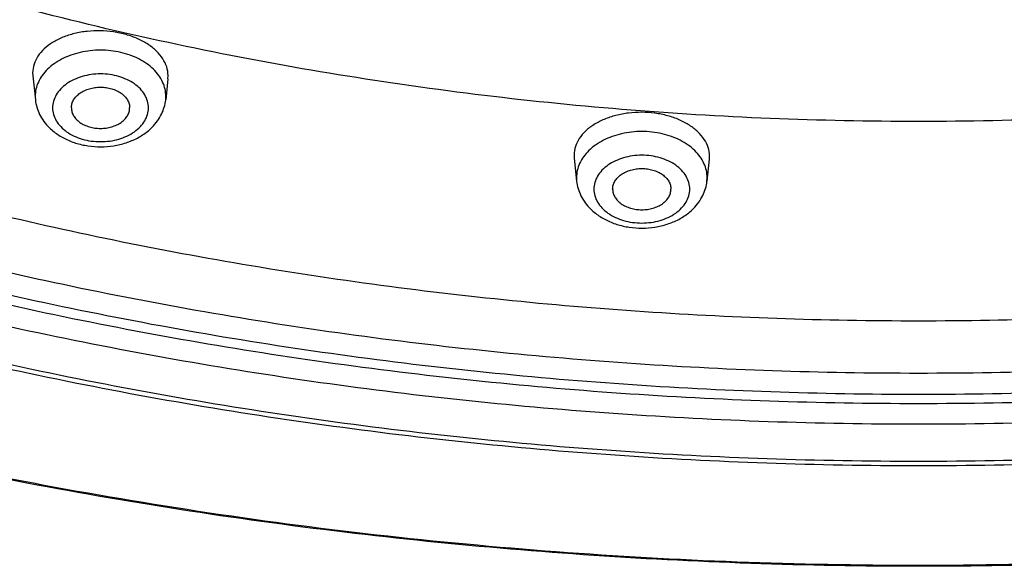
# Model space of a CAD drawing. Units: inches. Extents: x 7.7 to 14.2, y -1 to 19.5.
# Drawn here: x 10.2 to 11, y 12.8 to 13.3 of the extents above; entities that cross this region are included whole.
import ezdxf

# ---------------------------------------------------------------- set-up
doc = ezdxf.new("R2010")
doc.units = ezdxf.units.IN
doc.header["$LTSCALE"] = 1.21
doc.header["$MEASUREMENT"] = 0
doc.layers.get('0').update_dxf_attribs({"linetype": 'CONTINUOUS'})

msp = doc.modelspace()

# ---------------------------------------------------------------- linework, layer by layer
at = {"color": 7, "linetype": 'Continuous'}
for p, q in [((10.17803, 13.20531), (10.17817, 13.2025)), ((10.17817, 13.2025), (10.18034, 13.18205)), ((10.29403, 13.20014), (10.29211, 13.18205)), ((10.29403, 13.20015), (10.29417, 13.20294)), ((10.6423, 13.13476), (10.64244, 13.13197)), ((10.64244, 13.13196), (10.64453, 13.11228)), ((10.7583, 13.13117), (10.7563, 13.11228)), ((10.75831, 13.13117), (10.75844, 13.13396))]:
    msp.add_line(p, q, dxfattribs=at)
at = {"color": 9, "linetype": 'Continuous'}
for p, q in [((10.18018, 13.18502), (10.18034, 13.18205)), ((10.29211, 13.18205), (10.29226, 13.18502)), ((10.64437, 13.11525), (10.64453, 13.11228)), ((10.7563, 13.11228), (10.75645, 13.11525))]:
    msp.add_line(p, q, dxfattribs=at)
at = {"color": 7, "linetype": 'Continuous'}
for centre, radius, start, end in [((10.22621, 13.19259), 0.04829, 225.61213, 231.83064), ((10.24607, 13.19278), 0.04854, 308.7775, 315.24223), ((10.6904, 13.12282), 0.04829, 225.61213, 231.83064), ((10.71026, 13.12302), 0.04854, 308.7775, 315.24223)]:
    msp.add_arc(centre, radius, start, end, dxfattribs=at)
for points, knots in [([(13.89256, 14.86072), (13.89212, 14.82643), (13.88885, 14.75778), (13.87687, 14.65517), (13.85783, 14.55313), (13.83179, 14.45192), (13.79882, 14.35178), (13.75901, 14.25295), (13.71247, 14.15567), (13.65931, 14.06019), (13.59967, 13.96671), (13.51102, 13.84409), (13.38433, 13.69697), (13.21046, 13.53341), (13.01518, 13.38281), (12.80037, 13.24656), (12.56806, 13.12585), (12.32043, 13.0218), (12.05981, 12.93533), (11.78864, 12.86724), (11.50948, 12.81815), (11.22494, 12.78851), (10.93769, 12.7786), (10.65045, 12.78851), (10.3659, 12.81815), (10.08674, 12.86724), (9.81557, 12.93533), (9.55495, 13.0218), (9.30732, 13.12585), (9.07501, 13.24656), (8.8602, 13.38281), (8.66492, 13.53341), (8.49105, 13.69697), (8.36436, 13.84409), (8.27571, 13.96671), (8.21608, 14.06019), (8.16291, 14.15567), (8.11637, 14.25295), (8.07656, 14.35178), (8.04359, 14.45192), (8.01755, 14.55313), (7.99852, 14.65517), (7.98654, 14.75778), (7.98327, 14.82643), (7.98282, 14.86072)], [0, 0, 0, 0, 0.012931, 0.025899, 0.03893, 0.052049, 0.065286, 0.078663, 0.092204, 0.105929, 0.119855, 0.133997, 0.162968, 0.192919, 0.223878, 0.255832, 0.288732, 0.322499, 0.357028, 0.392193, 0.427849, 0.46384, 0.5, 0.53616, 0.572151, 0.607807, 0.642972, 0.677501, 0.711269, 0.744168, 0.776122, 0.807081, 0.837033, 0.866003, 0.880145, 0.894071, 0.907796, 0.921337, 0.934715, 0.947951, 0.96107, 0.974101, 0.987069, 1, 1, 1, 1]), ([(8.32769, 14.77598), (8.32769, 14.7455), (8.32981, 14.68443), (8.33933, 14.5931), (8.35516, 14.50224), (8.37727, 14.41208), (8.40559, 14.32285), (8.44004, 14.23477), (8.48052, 14.14804), (8.54284, 14.0337), (8.63573, 13.89511), (8.76843, 13.73887), (8.92184, 13.59287), (9.09444, 13.45842), (9.28457, 13.33674), (9.4904, 13.22894), (9.70997, 13.13599), (9.94122, 13.05873), (10.18193, 12.99789), (10.42982, 12.95403), (10.68254, 12.92754), (10.93769, 12.91869), (11.19284, 12.92755), (11.44557, 12.95403), (11.69346, 12.9979), (11.93417, 13.05874), (12.16541, 13.13599), (12.38499, 13.22894), (12.59082, 13.33675), (12.78095, 13.45842), (12.95355, 13.59287), (13.10696, 13.73887), (13.23965, 13.89511), (13.33255, 14.0337), (13.39487, 14.14804), (13.43535, 14.23477), (13.4698, 14.32285), (13.49811, 14.41208), (13.52022, 14.50224), (13.53605, 14.5931), (13.54557, 14.68443), (13.54769, 14.7455), (13.54769, 14.77598)], [0, 0, 0, 0, 0.012951, 0.025936, 0.038978, 0.052105, 0.065344, 0.07872, 0.092257, 0.105976, 0.134013, 0.162961, 0.19289, 0.223829, 0.255767, 0.288659, 0.322424, 0.356959, 0.392135, 0.427808, 0.463818, 0.5, 0.536182, 0.572193, 0.607866, 0.643042, 0.677576, 0.711342, 0.744233, 0.776171, 0.807111, 0.837039, 0.865987, 0.894024, 0.907743, 0.92128, 0.934656, 0.947895, 0.961022, 0.974064, 0.987049, 1, 1, 1, 1]), ([(13.58369, 14.74284), (13.58369, 14.71223), (13.58156, 14.6509), (13.57198, 14.55917), (13.55604, 14.46788), (13.53378, 14.37727), (13.50526, 14.28755), (13.47054, 14.19895), (13.42971, 14.11166), (13.36681, 13.99647), (13.27295, 13.85672), (13.13879, 13.69905), (12.98353, 13.55154), (12.80869, 13.41559), (12.61596, 13.29246), (12.40719, 13.1833), (12.18438, 13.08913), (11.94965, 13.01083), (11.70525, 12.94915), (11.45351, 12.90468), (11.19684, 12.87782), (10.93769, 12.86884), (10.67855, 12.87782), (10.42188, 12.90468), (10.17014, 12.94915), (9.92574, 13.01083), (9.69101, 13.08913), (9.46819, 13.1833), (9.25942, 13.29246), (9.0667, 13.41559), (8.89186, 13.55154), (8.73659, 13.69905), (8.60243, 13.85672), (8.50858, 13.99647), (8.44567, 14.11166), (8.40485, 14.19895), (8.37013, 14.28755), (8.34161, 14.37727), (8.31934, 14.46788), (8.3034, 14.55917), (8.29383, 14.6509), (8.29169, 14.71223), (8.29169, 14.74284)], [0, 0, 0, 0, 0.012852, 0.025741, 0.038691, 0.051729, 0.064885, 0.078186, 0.091655, 0.105314, 0.13326, 0.162153, 0.192063, 0.223015, 0.254996, 0.287954, 0.321808, 0.356447, 0.39174, 0.427539, 0.463682, 0.5, 0.536318, 0.572461, 0.60826, 0.643553, 0.678192, 0.712046, 0.745004, 0.776985, 0.807937, 0.837847, 0.86674, 0.894686, 0.908345, 0.921814, 0.935115, 0.948271, 0.961309, 0.974259, 0.987148, 1, 1, 1, 1]), ([(10.29417, 13.20294), (10.29414, 13.2054), (10.29329, 13.21047), (10.2898, 13.21764), (10.28428, 13.2242), (10.27697, 13.22995), (10.26814, 13.23471), (10.25813, 13.2383), (10.24729, 13.2406), (10.23604, 13.24153), (10.2248, 13.24105), (10.21399, 13.23918), (10.20399, 13.23599), (10.19519, 13.2316), (10.18789, 13.22615), (10.18237, 13.2198), (10.17889, 13.21277), (10.17806, 13.20775), (10.17803, 13.20531)], [0, 0, 0, 0, 0.048776, 0.100432, 0.156505, 0.217789, 0.284152, 0.354802, 0.42846, 0.503569, 0.578436, 0.651398, 0.720984, 0.786046, 0.845957, 0.900793, 0.951564, 1, 1, 1, 1]), ([(10.21122, 13.17521), (10.21122, 13.17637), (10.21157, 13.17874), (10.21303, 13.18212), (10.2154, 13.18519), (10.21855, 13.18787), (10.22236, 13.19005), (10.22668, 13.19167), (10.23136, 13.19266), (10.23622, 13.193), (10.24109, 13.19266), (10.24577, 13.19167), (10.25009, 13.19005), (10.2539, 13.18787), (10.25705, 13.18519), (10.25942, 13.18212), (10.26088, 13.17874), (10.26122, 13.17637), (10.26122, 13.17521)], [0, 0, 0, 0, 0.051545, 0.105154, 0.162005, 0.222849, 0.287816, 0.356344, 0.427488, 0.5, 0.572512, 0.643656, 0.712184, 0.777151, 0.837995, 0.894846, 0.948455, 1, 1, 1, 1]), ([(10.18034, 13.18205), (10.18057, 13.17989), (10.18143, 13.1756), (10.18303, 13.17153), (10.18399, 13.16958)], [0, 0, 0, 0, 0.499329, 1, 1, 1, 1]), ([(10.28853, 13.16975), (10.28948, 13.17168), (10.29104, 13.17569), (10.29188, 13.17992), (10.29211, 13.18205)], [0, 0, 0, 0, 0.500773, 1, 1, 1, 1]), ([(10.21122, 13.17521), (10.21122, 13.17405), (10.21157, 13.17168), (10.21303, 13.1683), (10.2154, 13.16522), (10.21855, 13.16255), (10.22236, 13.16037), (10.22668, 13.15875), (10.23136, 13.15776), (10.23622, 13.15742), (10.24109, 13.15776), (10.24577, 13.15875), (10.25009, 13.16037), (10.2539, 13.16255), (10.25705, 13.16522), (10.25942, 13.1683), (10.26088, 13.17168), (10.26122, 13.17405), (10.26122, 13.17521)], [0, 0, 0, 0, 0.051545, 0.105154, 0.162005, 0.222849, 0.287816, 0.356344, 0.427488, 0.5, 0.572512, 0.643656, 0.712184, 0.777151, 0.837995, 0.894846, 0.948455, 1, 1, 1, 1]), ([(10.18399, 13.16958), (10.18504, 13.16746), (10.18756, 13.16337), (10.19071, 13.15977), (10.19243, 13.15808)], [0, 0, 0, 0, 0.495773, 1, 1, 1, 1]), ([(10.28054, 13.1586), (10.28217, 13.16025), (10.28515, 13.16376), (10.28754, 13.1677), (10.28853, 13.16975)], [0, 0, 0, 0, 0.503931, 1, 1, 1, 1]), ([(10.75844, 13.13396), (10.75841, 13.1364), (10.75756, 13.14143), (10.75408, 13.14851), (10.74855, 13.15498), (10.74125, 13.1606), (10.73243, 13.16521), (10.72243, 13.16865), (10.7116, 13.1708), (10.70035, 13.17158), (10.68911, 13.17095), (10.67828, 13.16895), (10.66828, 13.16565), (10.65948, 13.16115), (10.65218, 13.15563), (10.64666, 13.14925), (10.64318, 13.1422), (10.64233, 13.13719), (10.6423, 13.13476)], [0, 0, 0, 0, 0.048513, 0.099759, 0.155354, 0.216167, 0.282134, 0.352512, 0.426053, 0.501213, 0.576291, 0.649594, 0.71961, 0.785135, 0.845481, 0.900657, 0.951603, 1, 1, 1, 1]), ([(10.19637, 13.15463), (10.19907, 13.1525), (10.205, 13.14873), (10.21487, 13.14471), (10.22549, 13.14228), (10.2365, 13.14149), (10.2475, 13.14236), (10.2581, 13.14487), (10.26791, 13.14898), (10.2738, 13.15279), (10.27647, 13.15494)], [0, 0, 0, 0, 0.120232, 0.244267, 0.371417, 0.500306, 0.629142, 0.756153, 0.879985, 1, 1, 1, 1]), ([(10.67541, 13.10544), (10.67541, 13.1066), (10.67576, 13.10897), (10.67722, 13.11235), (10.67959, 13.11543), (10.68274, 13.1181), (10.68655, 13.12028), (10.69087, 13.1219), (10.69555, 13.12289), (10.70041, 13.12323), (10.70527, 13.12289), (10.70996, 13.1219), (10.71428, 13.12028), (10.71809, 13.1181), (10.72124, 13.11543), (10.7236, 13.11235), (10.72507, 13.10897), (10.72541, 13.1066), (10.72541, 13.10544)], [0, 0, 0, 0, 0.051545, 0.105154, 0.162005, 0.222849, 0.287816, 0.356344, 0.427488, 0.5, 0.572512, 0.643656, 0.712184, 0.777151, 0.837995, 0.894846, 0.948455, 1, 1, 1, 1]), ([(10.64453, 13.11228), (10.64476, 13.11012), (10.64562, 13.10583), (10.64722, 13.10177), (10.64818, 13.09982)], [0, 0, 0, 0, 0.499329, 1, 1, 1, 1]), ([(10.67541, 13.10544), (10.67541, 13.10428), (10.67576, 13.10191), (10.67722, 13.09853), (10.67959, 13.09546), (10.68274, 13.09278), (10.68655, 13.0906), (10.69087, 13.08898), (10.69555, 13.08799), (10.70041, 13.08765), (10.70527, 13.08799), (10.70996, 13.08898), (10.71428, 13.0906), (10.71809, 13.09278), (10.72124, 13.09546), (10.7236, 13.09853), (10.72507, 13.10191), (10.72541, 13.10428), (10.72541, 13.10544)], [0, 0, 0, 0, 0.051545, 0.105154, 0.162005, 0.222849, 0.287816, 0.356344, 0.427488, 0.5, 0.572512, 0.643656, 0.712184, 0.777151, 0.837995, 0.894846, 0.948455, 1, 1, 1, 1]), ([(10.75272, 13.09998), (10.75367, 13.10191), (10.75523, 13.10593), (10.75607, 13.11015), (10.7563, 13.11228)], [0, 0, 0, 0, 0.500773, 1, 1, 1, 1]), ([(10.64818, 13.09982), (10.64923, 13.0977), (10.65174, 13.09361), (10.6549, 13.09), (10.65662, 13.08832)], [0, 0, 0, 0, 0.495773, 1, 1, 1, 1]), ([(10.74473, 13.08884), (10.74636, 13.09048), (10.74934, 13.09399), (10.75172, 13.09794), (10.75272, 13.09998)], [0, 0, 0, 0, 0.503931, 1, 1, 1, 1]), ([(10.66056, 13.08486), (10.66325, 13.08273), (10.66919, 13.07897), (10.67905, 13.07494), (10.68968, 13.07251), (10.70069, 13.07172), (10.71169, 13.07259), (10.72229, 13.0751), (10.7321, 13.07921), (10.73799, 13.08302), (10.74066, 13.08517)], [0, 0, 0, 0, 0.120232, 0.244267, 0.371417, 0.500306, 0.629142, 0.756153, 0.879985, 1, 1, 1, 1])]:
    msp.add_open_spline(points, degree=3, knots=knots, dxfattribs=at)
at = {"color": 9, "linetype": 'Continuous'}
for points, knots in [([(8.30969, 14.76229), (8.30969, 14.73188), (8.31181, 14.67097), (8.32133, 14.57987), (8.33716, 14.48919), (8.35927, 14.3992), (8.3876, 14.31009), (8.42208, 14.22209), (8.46263, 14.1354), (8.5251, 14.02099), (8.61832, 13.88219), (8.75157, 13.72559), (8.90578, 13.57909), (9.07942, 13.44407), (9.27084, 13.32177), (9.47819, 13.21335), (9.69949, 13.11982), (9.93262, 13.04206), (10.17536, 12.9808), (10.42538, 12.93662), (10.68031, 12.90995), (10.93769, 12.90103), (11.19508, 12.90995), (11.45, 12.93662), (11.70003, 12.9808), (11.94276, 13.04206), (12.1759, 13.11982), (12.39719, 13.21335), (12.60454, 13.32177), (12.79596, 13.44407), (12.96961, 13.57909), (13.12382, 13.72559), (13.25707, 13.88219), (13.35028, 14.02099), (13.41276, 14.1354), (13.4533, 14.22209), (13.48779, 14.31009), (13.51612, 14.3992), (13.53823, 14.48919), (13.55406, 14.57987), (13.56357, 14.67097), (13.56569, 14.73188), (13.56569, 14.76229)], [0, 0, 0, 0, 0.012852, 0.025741, 0.038691, 0.051729, 0.064885, 0.078186, 0.091655, 0.105314, 0.13326, 0.162153, 0.192063, 0.223015, 0.254996, 0.287954, 0.321808, 0.356447, 0.39174, 0.427539, 0.463682, 0.5, 0.536318, 0.572461, 0.60826, 0.643553, 0.678192, 0.712046, 0.745004, 0.776985, 0.807937, 0.837847, 0.86674, 0.894686, 0.908345, 0.921814, 0.935115, 0.948271, 0.961309, 0.974259, 0.987148, 1, 1, 1, 1]), ([(13.51941, 14.7548), (13.51941, 14.72493), (13.51732, 14.66509), (13.50798, 14.5756), (13.49243, 14.48652), (13.4707, 14.39811), (13.44287, 14.31058), (13.409, 14.22412), (13.36917, 14.13896), (13.30779, 14.02656), (13.21622, 13.8902), (13.08531, 13.73637), (12.93382, 13.59245), (12.76323, 13.4598), (12.57519, 13.33966), (12.37149, 13.23315), (12.15409, 13.14127), (11.92506, 13.06487), (11.6866, 13.00469), (11.44098, 12.9613), (11.19054, 12.93509), (10.93769, 12.92633), (10.68484, 12.93509), (10.43441, 12.9613), (10.18879, 13.00469), (9.95032, 13.06487), (9.7213, 13.14127), (9.5039, 13.23315), (9.3002, 13.33966), (9.11215, 13.4598), (8.94156, 13.59245), (8.79007, 13.73637), (8.65917, 13.8902), (8.56759, 14.02656), (8.50622, 14.13896), (8.46639, 14.22412), (8.43251, 14.31058), (8.40468, 14.39811), (8.38296, 14.48652), (8.36741, 14.5756), (8.35806, 14.66509), (8.35598, 14.72493), (8.35598, 14.7548)], [0, 0, 0, 0, 0.012852, 0.025741, 0.038691, 0.051729, 0.064885, 0.078186, 0.091655, 0.105314, 0.13326, 0.162153, 0.192063, 0.223015, 0.254996, 0.287954, 0.321808, 0.356447, 0.39174, 0.427539, 0.463682, 0.5, 0.536318, 0.572461, 0.60826, 0.643553, 0.678192, 0.712046, 0.745004, 0.776985, 0.807937, 0.837847, 0.86674, 0.894686, 0.908345, 0.921814, 0.935115, 0.948271, 0.961309, 0.974259, 0.987148, 1, 1, 1, 1]), ([(8.38553, 14.75235), (8.38553, 14.72283), (8.38759, 14.66367), (8.39683, 14.5752), (8.4122, 14.48714), (8.43368, 14.39974), (8.46119, 14.31321), (8.49468, 14.22775), (8.53405, 14.14356), (8.59473, 14.03245), (8.68525, 13.89765), (8.81466, 13.74558), (8.96442, 13.6033), (9.13305, 13.47218), (9.31895, 13.35341), (9.52031, 13.24812), (9.73522, 13.15729), (9.96163, 13.08177), (10.19736, 13.02228), (10.44017, 12.97938), (10.68774, 12.95348), (10.93769, 12.94481), (11.18765, 12.95348), (11.43522, 12.97938), (11.67803, 13.02228), (11.91376, 13.08177), (12.14016, 13.15729), (12.35507, 13.24812), (12.55644, 13.35341), (12.74233, 13.47218), (12.91097, 13.6033), (13.06073, 13.74558), (13.19013, 13.89765), (13.28066, 14.03245), (13.34133, 14.14356), (13.38071, 14.22775), (13.41419, 14.31321), (13.44171, 14.39974), (13.46318, 14.48714), (13.47855, 14.5752), (13.48779, 14.66367), (13.48985, 14.72283), (13.48985, 14.75235)], [0, 0, 0, 0, 0.012852, 0.025741, 0.038691, 0.051729, 0.064885, 0.078186, 0.091655, 0.105314, 0.13326, 0.162153, 0.192063, 0.223015, 0.254996, 0.287954, 0.321808, 0.356447, 0.39174, 0.427539, 0.463682, 0.5, 0.536318, 0.572461, 0.60826, 0.643553, 0.678192, 0.712046, 0.745004, 0.776985, 0.807937, 0.837847, 0.86674, 0.894686, 0.908345, 0.921814, 0.935115, 0.948271, 0.961309, 0.974259, 0.987148, 1, 1, 1, 1]), ([(8.28356, 14.74512), (8.28356, 14.71442), (8.2857, 14.6529), (8.29531, 14.56089), (8.3113, 14.46931), (8.33363, 14.37842), (8.36224, 14.28843), (8.39707, 14.19956), (8.43802, 14.112), (8.50111, 13.99645), (8.59526, 13.85627), (8.72983, 13.69812), (8.88557, 13.55016), (9.06095, 13.41379), (9.25427, 13.29028), (9.46368, 13.18078), (9.68718, 13.08632), (9.92263, 13.00779), (10.16778, 12.94592), (10.42029, 12.90131), (10.67775, 12.87437), (10.93769, 12.86536), (11.19764, 12.87437), (11.45509, 12.90131), (11.70761, 12.94592), (11.95276, 13.00779), (12.18821, 13.08632), (12.41171, 13.18078), (12.62112, 13.29028), (12.81444, 13.41379), (12.98981, 13.55016), (13.14555, 13.69812), (13.28013, 13.85627), (13.37427, 13.99645), (13.43737, 14.112), (13.47832, 14.19956), (13.51314, 14.28843), (13.54175, 14.37842), (13.56409, 14.46931), (13.58007, 14.56089), (13.58968, 14.6529), (13.59182, 14.71442), (13.59182, 14.74512)], [0, 0, 0, 0, 0.012852, 0.025741, 0.038691, 0.051729, 0.064885, 0.078186, 0.091655, 0.105314, 0.13326, 0.162153, 0.192063, 0.223015, 0.254996, 0.287954, 0.321808, 0.356447, 0.39174, 0.427539, 0.463682, 0.5, 0.536318, 0.572461, 0.60826, 0.643553, 0.678192, 0.712046, 0.745004, 0.776985, 0.807937, 0.837847, 0.86674, 0.894686, 0.908345, 0.921814, 0.935115, 0.948271, 0.961309, 0.974259, 0.987148, 1, 1, 1, 1]), ([(8.45928, 14.74506), (8.45928, 14.71638), (8.46128, 14.65894), (8.47025, 14.57302), (8.48518, 14.48751), (8.50604, 14.40264), (8.53275, 14.31861), (8.56527, 14.23561), (8.60351, 14.15385), (8.66243, 14.04596), (8.75034, 13.91505), (8.87601, 13.76738), (9.02144, 13.62921), (9.1852, 13.50187), (9.36572, 13.38654), (9.56127, 13.28429), (9.76997, 13.19608), (9.98983, 13.12275), (10.21875, 13.06498), (10.45455, 13.02332), (10.69496, 12.99816), (10.93769, 12.98975), (11.18043, 12.99816), (11.42084, 13.02332), (11.65663, 13.06498), (11.88555, 13.12275), (12.10541, 13.19608), (12.31412, 13.28429), (12.50966, 13.38654), (12.69018, 13.50187), (12.85395, 13.62921), (12.99938, 13.76738), (13.12504, 13.91505), (13.21295, 14.04596), (13.27187, 14.15385), (13.31011, 14.23561), (13.34263, 14.31861), (13.36935, 14.40264), (13.3902, 14.48751), (13.40513, 14.57302), (13.4141, 14.65894), (13.4161, 14.71638), (13.4161, 14.74506)], [0, 0, 0, 0, 0.012852, 0.025741, 0.038691, 0.051729, 0.064885, 0.078186, 0.091655, 0.105314, 0.13326, 0.162153, 0.192063, 0.223015, 0.254996, 0.287954, 0.321808, 0.356447, 0.39174, 0.427539, 0.463682, 0.5, 0.536318, 0.572461, 0.60826, 0.643553, 0.678192, 0.712046, 0.745004, 0.776985, 0.807937, 0.837847, 0.86674, 0.894686, 0.908345, 0.921814, 0.935115, 0.948271, 0.961309, 0.974259, 0.987148, 1, 1, 1, 1]), ([(12.69995, 13.78275), (12.64761, 13.7339), (12.56373, 13.66465), (12.44385, 13.58118), (12.315, 13.50124), (12.14223, 13.41174), (11.9209, 13.32271), (11.68663, 13.25223), (11.44252, 13.20122), (11.19178, 13.17035), (10.93769, 13.16001), (10.68361, 13.17035), (10.43286, 13.20122), (10.18875, 13.25223), (9.95449, 13.32271), (9.73315, 13.41174), (9.56039, 13.50124), (9.43153, 13.58118), (9.31166, 13.66465), (9.22777, 13.7339), (9.17544, 13.78275)], [0, 0, 0, 0, 0.056223, 0.085186, 0.114696, 0.175261, 0.237728, 0.301807, 0.367147, 0.433353, 0.5, 0.566647, 0.632853, 0.698193, 0.762272, 0.824739, 0.885304, 0.914814, 0.943777, 1, 1, 1, 1]), ([(8.73539, 13.4846), (8.80532, 13.4287), (8.95368, 13.32242), (9.15264, 13.2072), (9.32149, 13.12407), (9.45366, 13.0661), (9.58997, 13.01314), (9.77769, 12.9491), (10.02046, 12.88262), (10.32042, 12.82531), (10.62724, 12.79066), (10.9375, 12.77906), (11.24776, 12.79064), (11.55459, 12.82526), (11.85456, 12.88254), (12.09735, 12.94899), (12.28507, 13.01301), (12.42139, 13.06596), (12.55357, 13.12393), (12.72244, 13.20704), (12.92142, 13.32223), (13.06981, 13.4285), (13.13974, 13.4844)], [0, 0, 0, 0, 0.057061, 0.116099, 0.146326, 0.176989, 0.20806, 0.239507, 0.303377, 0.36831, 0.433968, 0.499994, 0.56602, 0.631679, 0.696612, 0.760484, 0.791932, 0.823004, 0.853668, 0.883896, 0.942937, 1, 1, 1, 1]), ([(10.28952, 13.19727), (10.2886, 13.19929), (10.28625, 13.20324), (10.2816, 13.20855), (10.27585, 13.21327), (10.26914, 13.2173), (10.26163, 13.22052), (10.25351, 13.22289), (10.24497, 13.22432), (10.23622, 13.22481), (10.22747, 13.22432), (10.21894, 13.22289), (10.21082, 13.22052), (10.20331, 13.2173), (10.1966, 13.21327), (10.19084, 13.20855), (10.18619, 13.20324), (10.18385, 13.19929), (10.18293, 13.19727)], [0, 0, 0, 0, 0.052866, 0.108538, 0.167392, 0.229398, 0.294264, 0.36146, 0.430306, 0.5, 0.569694, 0.63854, 0.705736, 0.770602, 0.832608, 0.891462, 0.947134, 1, 1, 1, 1]), ([(10.18293, 13.19727), (10.18204, 13.19533), (10.18066, 13.19132), (10.18018, 13.1871), (10.18018, 13.18502)], [0, 0, 0, 0, 0.506468, 1, 1, 1, 1]), ([(10.27731, 13.17521), (10.27731, 13.17711), (10.27675, 13.18102), (10.27433, 13.18656), (10.27044, 13.19162), (10.26334, 13.19765), (10.25177, 13.20288), (10.23622, 13.20497), (10.22068, 13.20288), (10.2091, 13.19765), (10.202, 13.19162), (10.19811, 13.18656), (10.1957, 13.18102), (10.19514, 13.17711), (10.19514, 13.17521)], [0, 0, 0, 0, 0.051664, 0.10534, 0.16226, 0.223212, 0.356477, 0.5, 0.643523, 0.776788, 0.83774, 0.89466, 0.948336, 1, 1, 1, 1]), ([(10.29226, 13.18502), (10.29226, 13.1871), (10.29178, 13.19132), (10.29041, 13.19533), (10.28952, 13.19727)], [0, 0, 0, 0, 0.493532, 1, 1, 1, 1]), ([(10.19514, 13.17521), (10.19514, 13.1733), (10.1957, 13.1694), (10.19811, 13.16386), (10.202, 13.1588), (10.2091, 13.15277), (10.22068, 13.14754), (10.23622, 13.14545), (10.25177, 13.14754), (10.26334, 13.15277), (10.27044, 13.1588), (10.27433, 13.16386), (10.27675, 13.1694), (10.27731, 13.1733), (10.27731, 13.17521)], [0, 0, 0, 0, 0.051664, 0.10534, 0.16226, 0.223212, 0.356477, 0.5, 0.643523, 0.776788, 0.83774, 0.89466, 0.948336, 1, 1, 1, 1]), ([(10.75371, 13.1275), (10.75278, 13.12952), (10.75044, 13.13347), (10.74579, 13.13878), (10.74004, 13.1435), (10.73333, 13.14753), (10.72582, 13.15075), (10.7177, 13.15312), (10.70916, 13.15456), (10.70041, 13.15504), (10.69166, 13.15456), (10.68313, 13.15312), (10.67501, 13.15075), (10.6675, 13.14753), (10.66079, 13.1435), (10.65503, 13.13878), (10.65038, 13.13347), (10.64804, 13.12952), (10.64711, 13.1275)], [0, 0, 0, 0, 0.052866, 0.108538, 0.167392, 0.229398, 0.294264, 0.36146, 0.430306, 0.5, 0.569694, 0.63854, 0.705736, 0.770602, 0.832608, 0.891462, 0.947134, 1, 1, 1, 1]), ([(10.7415, 13.10544), (10.7415, 13.10735), (10.74094, 13.11125), (10.73852, 13.11679), (10.73463, 13.12185), (10.72753, 13.12788), (10.71596, 13.13311), (10.70041, 13.1352), (10.68487, 13.13311), (10.67329, 13.12788), (10.66619, 13.12185), (10.6623, 13.11679), (10.65989, 13.11125), (10.65933, 13.10735), (10.65933, 13.10544)], [0, 0, 0, 0, 0.051664, 0.10534, 0.16226, 0.223212, 0.356477, 0.5, 0.643523, 0.776788, 0.83774, 0.89466, 0.948336, 1, 1, 1, 1]), ([(10.64711, 13.1275), (10.64623, 13.12556), (10.64485, 13.12155), (10.64437, 13.11733), (10.64437, 13.11525)], [0, 0, 0, 0, 0.506468, 1, 1, 1, 1]), ([(10.75645, 13.11525), (10.75645, 13.11733), (10.75597, 13.12155), (10.7546, 13.12556), (10.75371, 13.1275)], [0, 0, 0, 0, 0.493532, 1, 1, 1, 1]), ([(10.65933, 13.10544), (10.65933, 13.10354), (10.65989, 13.09963), (10.6623, 13.09409), (10.66619, 13.08903), (10.67329, 13.083), (10.68487, 13.07777), (10.70041, 13.07568), (10.71596, 13.07777), (10.72753, 13.083), (10.73463, 13.08903), (10.73852, 13.09409), (10.74094, 13.09963), (10.7415, 13.10354), (10.7415, 13.10544)], [0, 0, 0, 0, 0.051664, 0.10534, 0.16226, 0.223212, 0.356477, 0.5, 0.643523, 0.776788, 0.83774, 0.89466, 0.948336, 1, 1, 1, 1])]:
    msp.add_open_spline(points, degree=3, knots=knots, dxfattribs=at)

doc.saveas('drawing.dxf')
